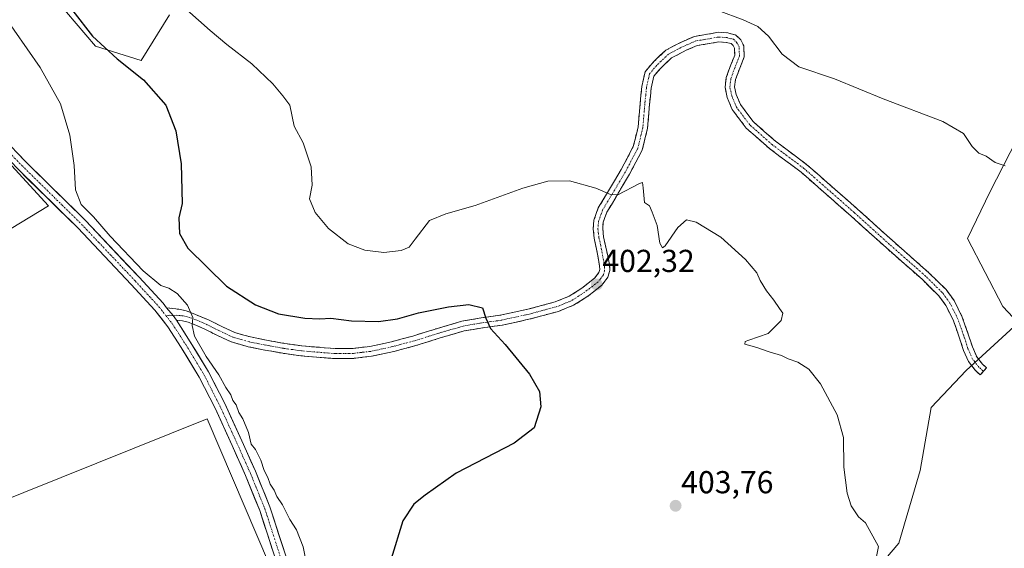
# Model space of a CAD drawing. Units: metres. Extents: x 549638 to 553082, y 4703164 to 4705502.
# Drawn here: x 550474 to 550785, y 4704962 to 4705129 of the extents above; entities that cross this region are included whole.
import ezdxf
from ezdxf.enums import TextEntityAlignment as Align

# ---------------------------------------------------------------- set-up
doc = ezdxf.new("R2010")
doc.units = ezdxf.units.M
doc.header["$MEASUREMENT"] = 0
doc.linetypes.add('TRAZO_Y_PUNTO', pattern=[1, 0.5, -0.25, 0, -0.25])
doc.linetypes.add('TRAZOSX2', pattern=[1.5, 1, -0.5])
for name, color, linetype, lineweight in [('Camino', 19, 'TRAZOSX2', 0), ('Camino Cxs', 19, 'Continuous', 0), ('Camino eje', 19, 'TRAZO_Y_PUNTO', 0), ('Carátula', 7, 'Continuous', 5), ('Cultivos herbáceos CxS', 92, 'Continuous', 0), ('Cultivos leñosos CxS', 92, 'Continuous', 0), ('Curva de nivel maestra', 36, 'Continuous', 30), ('Curva de nivel normal', 36, 'Continuous', 0), ('Pista', 135, 'Continuous', 13), ('Pista Cxs', 135, 'Continuous', 0), ('Pista eje', 135, 'TRAZO_Y_PUNTO', 0), ('Punto de cota en terreno', 7, 'Continuous', 0), ('Rótulo de punto de cota en terreno', 19, 'Continuous', 0)]:
    doc.layers.add(name, color=color, linetype=linetype, lineweight=lineweight)
doc.styles.add('Arial', font='txt', dxfattribs={"height": 0.2})

# ---------------------------------------------------------------- blocks, each defined once
blk = doc.blocks.new('*U151')
at = {"layer": 'Cultivos herbáceos CxS', "color": 92, "linetype": 'Continuous', "lineweight": 0}
blk.add_polyline3d([(550739.9545, 4704950.5137, 405.0265), (550751.2551, 4704963.9611, 405.4042), (550758.0123, 4704986.8839, 406.8354), (550761.4491, 4705006.7417, 407.2153), (550772.5941, 4705018.4401, 407.8558), (550789.0169, 4705033.4047, 408.6501), (550784.1741, 4705038.5727, 408.4307), (550773.0113, 4705060.0683, 408.976), (550779.9977, 4705074.7091, 409.6679), (550790.7967, 4705095.6193, 410.3177)], dxfattribs=at)
blk = doc.blocks.new('*U153')
at = {"layer": 'Cultivos leñosos CxS', "color": 92, "linetype": 'Continuous', "lineweight": 0}
for points in [[(550520.9583, 4705130.6415, 403.8816), (550511.9775, 4705116.2741, 401.2992), (550497.6099, 4705120.7639, 399.16), (550482.3449, 4705138.7239, 398.9922)], [(550462.8359, 4705091.9351, 392.8335), (550482.6865, 4705070.3247, 392.947), (550432.4905, 4705039.9427, 390.7233)], [(550451.7417, 4704970.6617, 390.0881), (550532.8693, 4705003.0963, 393.151), (550556.5293, 4704947.6857, 393.5703), (550515.3603, 4704917.6907, 391.7931), (550511.7531, 4704913.3117, 391.5976), (550486.5013, 4704834.3385, 390.6925), (550442.1653, 4704741.7333, 390.0173)]]:
    blk.add_polyline3d(points, dxfattribs=at)
blk = doc.blocks.new('*U161')
at = {"layer": 'Cultivos herbáceos CxS', "color": 92, "linetype": 'Continuous', "lineweight": 0}
for points in [[(550442.1653, 4704741.7333, 390.0173), (550486.5013, 4704834.3385, 390.6925), (550511.7531, 4704913.3117, 391.5976), (550515.3603, 4704917.6907, 391.7931), (550556.5293, 4704947.6857, 393.5703), (550532.8693, 4705003.0963, 393.151), (550451.7417, 4704970.6617, 390.0881)], [(550432.4905, 4705039.9427, 390.7233), (550482.6865, 4705070.3247, 392.947), (550462.8359, 4705091.9351, 392.8335)], [(550482.3449, 4705138.7239, 398.9922), (550497.6099, 4705120.7639, 399.16), (550511.9775, 4705116.2741, 401.2992), (550520.9583, 4705130.6415, 403.8816)], [(550790.7967, 4705095.6193, 410.3177), (550779.9977, 4705074.7091, 409.6679), (550773.0113, 4705060.0683, 408.976), (550784.1741, 4705038.5727, 408.4307), (550789.0169, 4705033.4047, 408.6501), (550772.5941, 4705018.4401, 407.8558), (550761.4491, 4705006.7417, 407.2153), (550758.0123, 4704986.8839, 406.8354), (550751.2551, 4704963.9611, 405.4042), (550739.9545, 4704950.5137, 405.0265)]]:
    blk.add_polyline3d(points, dxfattribs=at)
blk = doc.blocks.new('5PATER')
at = {"layer": 'Carátula', "linetype": 'Continuous', "lineweight": 5}
h = blk.add_hatch(color=250, dxfattribs=at)
edge = h.paths.add_edge_path()
edge.add_ellipse((0, 0.01), major_axis=(-1.33, -1.34), ratio=0.999422, start_angle=0, end_angle=360)

msp = doc.modelspace()

# ---------------------------------------------------------------- linework, layer by layer
at = {"layer": 'Camino', "color": 19, "linetype": 'TRAZOSX2', "lineweight": 0}
for points in [[(550520.03, 4705038.2), (550521.91, 4705037.98), (550523.9, 4705037.72), (550526.21, 4705037.28), (550528.46, 4705036.39), (550531.11, 4705035.24), (550533.43, 4705034.31), (550537.45, 4705032.29), (550541.53, 4705030.4), (550546.51, 4705028.98), (550551.61, 4705027.97), (550557.19, 4705026.97), (550562.79, 4705026.16), (550573.52, 4705025.3), (550578.9, 4705025.39), (550584.23, 4705026), (550591.07, 4705027.47), (550597.82, 4705029.28), (550605.54, 4705031.7), (550613.29, 4705033.97), (550619.34, 4705034.98), (550625.42, 4705035.83), (550634.15, 4705037.72), (550642.79, 4705040.07), (550647.12, 4705041.83), (550651.21, 4705044.42), (550655.2, 4705047.52), (550656.55, 4705049.33), (550656.84, 4705050.32), (550656.79, 4705051.36), (550655.85, 4705056.67), (550655.09, 4705060.13), (550654.75, 4705063.11), (550654.99, 4705065.89), (550656.37, 4705069.7), (550659.3, 4705074.59), (550663.62, 4705081.85), (550667.43, 4705089.06), (550668.95, 4705095.33), (550669.58, 4705102.64), (550670.12, 4705108.03), (550671.17, 4705112.71), (550673.79, 4705115.81), (550677.71, 4705119.5), (550682.81, 4705122.16), (550686.73, 4705123.85), (550690.85, 4705124.53), (550694.33, 4705125.15), (550697.31, 4705124.93), (550699.79, 4705124.27), (550701.39, 4705122.77), (550702.31, 4705120.92), (550702.47, 4705117.37), (550701.04, 4705113.78), (550699.71, 4705110.19), (550699.43, 4705107.96), (550699.95, 4705105.5), (550701.28, 4705102.3), (550705.3, 4705096.95), (550712.29, 4705090.81), (550722.28, 4705083.34), (550738.27, 4705069.33), (550749.25, 4705059.41), (550760.78, 4705049.27), (550766.19, 4705043.93), (550768.72, 4705040.49), (550771.33, 4705035.2), (550773.22, 4705029.87), (550774.53, 4705025.82), (550775.87, 4705022.76), (550777.73, 4705020.43), (550779.02, 4705019.25), (550778.02, 4705018.14)], [(550777.01, 4705017.03), (550775.53, 4705018.37), (550773.28, 4705021.2), (550771.72, 4705024.75), (550770.38, 4705028.9), (550768.56, 4705034.03), (550766.15, 4705038.92), (550763.91, 4705041.96), (550758.74, 4705047.07), (550747.25, 4705057.17), (550736.27, 4705067.09), (550720.39, 4705081), (550710.4, 4705088.48), (550703.09, 4705094.9), (550698.65, 4705100.8), (550697.07, 4705104.61), (550696.4, 4705107.84), (550696.78, 4705110.9), (550698.23, 4705114.85), (550699.44, 4705117.88), (550699.34, 4705120.15), (550698.94, 4705120.95), (550698.29, 4705121.56), (550696.8, 4705121.96), (550694.49, 4705122.13), (550691.36, 4705121.57), (550687.58, 4705120.95), (550684.1, 4705119.45), (550679.46, 4705117.03), (550675.97, 4705113.74), (550673.93, 4705111.34), (550673.08, 4705107.55), (550672.56, 4705102.36), (550671.92, 4705094.85), (550670.26, 4705087.99), (550666.24, 4705080.39), (550661.88, 4705073.05), (550659.1, 4705068.41), (550657.94, 4705065.24), (550657.76, 4705063.15), (550658.05, 4705060.62), (550658.78, 4705057.31), (550659.94, 4705051.77), (550660.02, 4705049.93), (550659.42, 4705047.9), (550657.48, 4705045.29), (550653.03, 4705041.83), (550648.57, 4705039.01), (550643.81, 4705037.07), (550634.89, 4705034.66), (550625.97, 4705032.72), (550619.81, 4705031.86), (550614, 4705030.89), (550606.46, 4705028.67), (550598.7, 4705026.25), (550591.81, 4705024.4), (550584.75, 4705022.89), (550579.11, 4705022.24), (550573.42, 4705022.14), (550562.44, 4705023.03), (550556.69, 4705023.85), (550551.02, 4705024.87), (550545.77, 4705025.91), (550540.42, 4705027.44), (550536.08, 4705029.45), (550532.09, 4705031.45), (550529.47, 4705032.61), (550526.89, 4705033.62), (550525.1, 4705034.07), (550523.14, 4705034.24)], [(550778.02, 4705018.14), (550777.01, 4705017.03)]]:
    msp.add_lwpolyline(points, dxfattribs=at)
at = {"layer": 'Camino Cxs', "color": 19, "linetype": 'Continuous', "lineweight": 0}
msp.add_lwpolyline([(550520.03, 4705038.2), (550522.06, 4705035.76), (550523.14, 4705034.24)], dxfattribs=at)
msp.add_polyline3d([(550523.14, 4705034.24, 394.33), (550522.06, 4705035.76, 394.3), (550520.03, 4705038.2, 394.23), (550521.91, 4705037.98, 394.32), (550523.9, 4705037.72, 394.46), (550526.21, 4705037.28, 394.61), (550528.46, 4705036.39, 394.98), (550531.11, 4705035.24, 395.42), (550533.43, 4705034.31, 395.64), (550537.45, 4705032.29, 395.91), (550541.53, 4705030.4, 396.1), (550544.02, 4705029.69, 396.19), (550546.51, 4705028.98, 396.22), (550549.06, 4705028.48, 396.24), (550551.61, 4705027.97, 396.29), (550554.4, 4705027.47, 396.39), (550557.19, 4705026.97, 396.5), (550559.99, 4705026.57, 396.6), (550562.79, 4705026.16, 396.71), (550566.37, 4705025.87, 396.85), (550569.94, 4705025.59, 396.96), (550573.52, 4705025.3, 397.1), (550576.21, 4705025.35, 397.21), (550578.9, 4705025.39, 397.32), (550581.57, 4705025.7, 397.44), (550584.23, 4705026, 397.56), (550587.65, 4705026.74, 397.72), (550591.07, 4705027.47, 397.91), (550594.45, 4705028.38, 398.15), (550597.82, 4705029.28, 398.42), (550601.68, 4705030.49, 398.63), (550605.54, 4705031.7, 398.86), (550609.42, 4705032.84, 399.13), (550613.29, 4705033.97, 399.44), (550616.32, 4705034.48, 399.66), (550619.34, 4705034.98, 399.86), (550622.38, 4705035.41, 400.04), (550625.42, 4705035.83, 400.19), (550629.79, 4705036.78, 400.44), (550634.15, 4705037.72, 400.69), (550638.47, 4705038.9, 400.97), (550642.79, 4705040.07, 401.29), (550647.12, 4705041.83, 401.63), (550651.21, 4705044.42, 402.03), (550653.21, 4705045.97, 402.27), (550655.2, 4705047.52, 402.45), (550656.55, 4705049.33, 402.57), (550656.84, 4705050.32, 402.6), (550656.79, 4705051.36, 402.63), (550656.32, 4705054.02, 402.73), (550655.85, 4705056.67, 403.04), (550655.09, 4705060.13, 403.59), (550654.75, 4705063.11, 404.04), (550654.99, 4705065.89, 404.3), (550656.37, 4705069.7, 404.63), (550657.84, 4705072.15, 404.76), (550659.3, 4705074.59, 405), (550661.46, 4705078.22, 405.26), (550663.62, 4705081.85, 405.52), (550665.53, 4705085.46, 405.81), (550667.43, 4705089.06, 406.07), (550668.19, 4705092.2, 406.27), (550668.95, 4705095.33, 406.47), (550669.26, 4705098.98, 406.68), (550669.58, 4705102.64, 406.89), (550669.85, 4705105.33, 407.05), (550670.12, 4705108.03, 407.22), (550671.17, 4705112.71, 407.42), (550673.79, 4705115.81, 407.65), (550675.75, 4705117.66, 407.83), (550677.71, 4705119.5, 408.03), (550680.26, 4705120.83, 408.16), (550682.81, 4705122.16, 408.2), (550686.73, 4705123.85, 408.15), (550690.85, 4705124.53, 408.24), (550694.33, 4705125.15, 408.4), (550697.31, 4705124.93, 408.5), (550699.79, 4705124.27, 408.51), (550701.39, 4705122.77, 408.4), (550702.31, 4705120.92, 408.42), (550702.47, 4705117.37, 408.3), (550701.04, 4705113.78, 408.01), (550699.71, 4705110.19, 407.49), (550699.43, 4705107.96, 407.23), (550699.95, 4705105.5, 407.08), (550701.28, 4705102.3, 406.92), (550703.29, 4705099.63, 406.9), (550705.3, 4705096.95, 406.84), (550708.8, 4705093.88, 406.83), (550712.29, 4705090.81, 406.84), (550715.62, 4705088.32, 406.84), (550718.95, 4705085.83, 406.92), (550722.28, 4705083.34, 406.91), (550725.47, 4705080.54, 406.92), (550728.67, 4705077.74, 406.93), (550731.87, 4705074.93, 406.95), (550735.07, 4705072.13, 406.98), (550738.27, 4705069.33, 407), (550741.93, 4705066.03, 406.99), (550745.59, 4705062.72, 406.99), (550749.25, 4705059.41, 406.98), (550752.13, 4705056.88, 406.97), (550755.02, 4705054.34, 406.96), (550757.9, 4705051.8, 406.95), (550760.78, 4705049.27, 406.94), (550763.49, 4705046.6, 406.97), (550766.19, 4705043.93, 407.01), (550768.72, 4705040.49, 407.09), (550770.03, 4705037.84, 407.16), (550771.33, 4705035.2, 407.29), (550772.28, 4705032.53, 407.39), (550773.22, 4705029.87, 407.5), (550774.53, 4705025.82, 407.66), (550775.87, 4705022.76, 407.83), (550777.73, 4705020.43, 408.03), (550779.02, 4705019.25, 408.13), (550777.01, 4705017.03, 408.02), (550775.53, 4705018.37, 407.87), (550773.28, 4705021.2, 407.65), (550771.72, 4705024.75, 407.48), (550770.38, 4705028.9, 407.32), (550769.47, 4705031.47, 407.21), (550768.56, 4705034.03, 407.1), (550767.36, 4705036.47, 406.99), (550766.15, 4705038.92, 406.91), (550763.91, 4705041.96, 406.87), (550761.33, 4705044.52, 406.82), (550758.74, 4705047.07, 406.8), (550755.87, 4705049.6, 406.79), (550753, 4705052.12, 406.8), (550750.13, 4705054.65, 406.81), (550747.25, 4705057.17, 406.82), (550743.59, 4705060.48, 406.84), (550739.93, 4705063.79, 406.83), (550736.27, 4705067.09, 406.86), (550733.1, 4705069.87, 406.83), (550729.92, 4705072.66, 406.83), (550726.74, 4705075.44, 406.83), (550723.56, 4705078.22, 406.81), (550720.39, 4705081, 406.79), (550717.06, 4705083.5, 406.79), (550713.73, 4705085.99, 406.72), (550710.4, 4705088.48, 406.71), (550706.74, 4705091.69, 406.71), (550703.09, 4705094.9, 406.7), (550700.87, 4705097.85, 406.76), (550698.65, 4705100.8, 406.8), (550697.07, 4705104.61, 407.02), (550696.4, 4705107.84, 407.23), (550696.78, 4705110.9, 407.51), (550698.23, 4705114.85, 407.98), (550699.44, 4705117.88, 408.26), (550699.34, 4705120.15, 408.34), (550698.94, 4705120.95, 408.35), (550698.29, 4705121.56, 408.35), (550696.8, 4705121.96, 408.34), (550694.49, 4705122.13, 408.26), (550691.36, 4705121.57, 408.13), (550687.58, 4705120.95, 408.13), (550684.1, 4705119.45, 408.13), (550681.78, 4705118.24, 408.08), (550679.46, 4705117.03, 407.93), (550675.97, 4705113.74, 407.61), (550673.93, 4705111.34, 407.44), (550673.08, 4705107.55, 407.23), (550672.82, 4705104.96, 407.08), (550672.56, 4705102.36, 406.91), (550672.24, 4705098.6, 406.68), (550671.92, 4705094.85, 406.5), (550671.09, 4705091.42, 406.34), (550670.26, 4705087.99, 406.06), (550668.25, 4705084.19, 405.63), (550666.24, 4705080.39, 405.5), (550664.06, 4705076.72, 405.02), (550661.88, 4705073.05, 404.88), (550660.49, 4705070.73, 404.54), (550659.1, 4705068.41, 404.3), (550657.94, 4705065.24, 404.01), (550657.76, 4705063.15, 403.76), (550658.05, 4705060.62, 403.37), (550658.78, 4705057.31, 403), (550659.36, 4705054.54, 402.86), (550659.94, 4705051.77, 402.79), (550660.02, 4705049.93, 402.74), (550659.42, 4705047.9, 402.64), (550657.48, 4705045.29, 402.43), (550655.26, 4705043.56, 402.22), (550653.03, 4705041.83, 401.98), (550650.8, 4705040.42, 401.79), (550648.57, 4705039.01, 401.6), (550646.19, 4705038.04, 401.41), (550643.81, 4705037.07, 401.21), (550639.35, 4705035.87, 400.91), (550634.89, 4705034.66, 400.67), (550630.43, 4705033.69, 400.44), (550625.97, 4705032.72, 400.2), (550622.89, 4705032.29, 399.99), (550619.81, 4705031.86, 399.78), (550616.91, 4705031.38, 399.58), (550614, 4705030.89, 399.4), (550610.23, 4705029.78, 399.16), (550606.46, 4705028.67, 398.94), (550602.58, 4705027.46, 398.64), (550598.7, 4705026.25, 398.39), (550595.26, 4705025.33, 398.19), (550591.81, 4705024.4, 397.97), (550588.28, 4705023.65, 397.78), (550584.75, 4705022.89, 397.57), (550581.93, 4705022.57, 397.4), (550579.11, 4705022.24, 397.25), (550576.27, 4705022.19, 397.12), (550573.42, 4705022.14, 396.98), (550569.76, 4705022.44, 396.85), (550566.1, 4705022.73, 396.73), (550562.44, 4705023.03, 396.62), (550559.57, 4705023.44, 396.54), (550556.69, 4705023.85, 396.47), (550553.86, 4705024.36, 396.34), (550551.02, 4705024.87, 396.22), (550548.4, 4705025.39, 396.13), (550545.77, 4705025.91, 396.06), (550543.1, 4705026.68, 396.02), (550540.42, 4705027.44, 395.97), (550536.08, 4705029.45, 395.82), (550532.09, 4705031.45, 395.46), (550529.47, 4705032.61, 395.01), (550526.89, 4705033.62, 394.58), (550525.1, 4705034.07, 394.44), (550523.14, 4705034.24, 394.33)], close=True, dxfattribs=at)
at = {"layer": 'Camino eje', "color": 19, "linetype": 'TRAZO_Y_PUNTO', "lineweight": 0}
for points in [[(550778.02, 4705018.14), (550776.63, 4705019.4), (550774.58, 4705021.98), (550773.12, 4705025.28), (550771.8, 4705029.39), (550769.95, 4705034.61), (550767.43, 4705039.7), (550765.05, 4705042.95), (550759.76, 4705048.17), (550748.25, 4705058.29), (550737.27, 4705068.21), (550721.33, 4705082.17), (550711.34, 4705089.64), (550704.2, 4705095.93), (550699.97, 4705101.55), (550698.51, 4705105.06), (550697.91, 4705107.9), (550698.25, 4705110.55), (550699.63, 4705114.32), (550700.96, 4705117.62), (550700.83, 4705120.53), (550700.16, 4705121.86), (550699.04, 4705122.92), (550697.06, 4705123.45), (550694.41, 4705123.64), (550691.1, 4705123.05), (550687.16, 4705122.4), (550683.45, 4705120.81), (550678.58, 4705118.27), (550674.88, 4705114.78), (550672.55, 4705112.02), (550671.6, 4705107.79), (550671.07, 4705102.5), (550670.44, 4705095.09), (550668.85, 4705088.53), (550664.93, 4705081.12), (550660.59, 4705073.82), (550657.74, 4705069.06), (550656.47, 4705065.56), (550656.25, 4705063.13), (550656.57, 4705060.38), (550657.31, 4705056.99), (550657.9, 4705053.71), (550658.38, 4705051.31), (550658.36, 4705049.88), (550657.99, 4705048.62), (550657.02, 4705047.31), (550656.34, 4705046.41), (550652.12, 4705043.13), (550647.85, 4705040.42), (550645.47, 4705039.45), (550643.3, 4705038.57), (550638.84, 4705037.37), (550634.52, 4705036.19), (550630.16, 4705035.25), (550625.7, 4705034.28), (550619.58, 4705033.42), (550613.65, 4705032.43), (550609.77, 4705031.3), (550606, 4705030.19), (550602.14, 4705028.98), (550598.26, 4705027.77), (550591.44, 4705025.94), (550588.02, 4705025.2), (550584.49, 4705024.45), (550581.67, 4705024.12), (550579.01, 4705023.82), (550576.16, 4705023.77), (550573.47, 4705023.72), (550567.98, 4705024.17), (550562.62, 4705024.6), (550559.74, 4705025.01), (550556.94, 4705025.41), (550551.32, 4705026.42), (550546.14, 4705027.45), (550543.65, 4705028.16), (550540.98, 4705028.92), (550536.77, 4705030.87), (550534.77, 4705031.87), (550532.76, 4705032.88), (550530.08, 4705034.07), (550527.38, 4705035.13), (550526.48, 4705035.35), (550525.37, 4705035.64), (550524.24, 4705035.74), (550523.31, 4705035.82), (550522.06, 4705035.76)], [(550522.06, 4705035.76), (550521.04, 4705035.82), (550519.79, 4705035.75)]]:
    msp.add_lwpolyline(points, dxfattribs=at)
at = {"layer": 'Cultivos herbáceos CxS', "color": 92, "linetype": 'Continuous', "lineweight": 0}
for points in [[(550482.34, 4705138.72, 398.99), (550497.61, 4705120.76, 399.16), (550511.98, 4705116.27, 401.3), (550520.96, 4705130.64, 403.88)], [(550790.8, 4705095.62, 410.32), (550780, 4705074.71, 409.67), (550773.01, 4705060.07, 408.98), (550784.17, 4705038.57, 408.43), (550789.02, 4705033.4, 408.65), (550772.59, 4705018.44, 407.86), (550761.45, 4705006.74, 407.22), (550758.01, 4704986.88, 406.84), (550751.26, 4704963.96, 405.4), (550739.95, 4704950.51, 405.03)], [(550790.8, 4705095.62, 410.32), (550780, 4705074.71, 409.67), (550773.01, 4705060.07, 408.98), (550784.17, 4705038.57, 408.43), (550789.02, 4705033.4, 408.65), (550772.59, 4705018.44, 407.86), (550761.45, 4705006.74, 407.22), (550758.01, 4704986.88, 406.84), (550751.26, 4704963.96, 405.4), (550739.95, 4704950.51, 405.03)], [(550432.49, 4705039.94, 390.72), (550482.69, 4705070.32, 392.95), (550462.84, 4705091.94, 392.83)], [(550442.17, 4704741.73, 390.02), (550486.5, 4704834.34, 390.69), (550511.75, 4704913.31, 391.6), (550515.36, 4704917.69, 391.79), (550556.53, 4704947.69, 393.57), (550532.87, 4705003.1, 393.15), (550451.74, 4704970.66, 390.09)]]:
    msp.add_polyline3d(points, dxfattribs=at)
at = {"layer": 'Cultivos leñosos CxS', "color": 92, "linetype": 'Continuous', "lineweight": 0}
for points in [[(550482.34, 4705138.72, 398.99), (550497.61, 4705120.76, 399.16), (550511.98, 4705116.27, 401.3), (550520.96, 4705130.64, 403.88)], [(550432.49, 4705039.94, 390.72), (550482.69, 4705070.32, 392.95), (550462.84, 4705091.94, 392.83)], [(550442.17, 4704741.73, 390.02), (550486.5, 4704834.34, 390.69), (550511.75, 4704913.31, 391.6), (550515.36, 4704917.69, 391.79), (550556.53, 4704947.69, 393.57), (550532.87, 4705003.1, 393.15), (550451.74, 4704970.66, 390.09)]]:
    msp.add_polyline3d(points, dxfattribs=at)
at = {"layer": 'Curva de nivel maestra', "color": 36, "linetype": 'Continuous', "lineweight": 30}
msp.add_polyline3d([(550490.44, 4705131.91, 400), (550496.62, 4705123.91, 400), (550504.45, 4705116.73, 400), (550512.74, 4705110.15, 400), (550519.78, 4705102.1, 400), (550522.95, 4705094.08, 400), (550524.66, 4705083.62, 400), (550524.97, 4705071.13, 400), (550523.88, 4705066.62, 400), (550524.13, 4705061.62, 400), (550526.74, 4705057.04, 400), (550538.95, 4705045.06, 400), (550548.06, 4705039.16, 400), (550555.4, 4705036.3, 400), (550563.71, 4705034.89, 400), (550568.41, 4705034.7, 400), (550571.92, 4705034.88, 400), (550578.42, 4705034.04, 400), (550586.98, 4705033.9, 400), (550592.91, 4705034.67, 400), (550599.6, 4705036.55, 400), (550609.02, 4705038.46, 400), (550615.46, 4705039.21, 400), (550619.84, 4705038.15, 400), (550620.82, 4705034.87, 400), (550622.3, 4705031.62, 400), (550626.98, 4705026.6, 400), (550634.62, 4705017.24, 400), (550637.8, 4705011.76, 400), (550638.27, 4705006.91, 400), (550636.16, 4705000.36, 400), (550629.84, 4704995.45, 400), (550611.51, 4704985.96, 400), (550601.66, 4704979.07, 400), (550598.14, 4704976.26, 400), (550594.66, 4704970.96, 400), (550590.97, 4704958.93, 400)], dxfattribs=at)
at = {"layer": 'Curva de nivel normal', "color": 36, "linetype": 'Continuous', "lineweight": 0}
for points in [[(550564.69, 4704954.99, 395), (550563.16, 4704962.74, 395), (550561.06, 4704968.1, 395), (550558.99, 4704971.36, 395), (550556.58, 4704976.01, 395), (550554.86, 4704978.62, 395), (550554.01, 4704980.65, 395), (550552.78, 4704982.58, 395), (550551.98, 4704984.65, 395), (550550.8, 4704986.86, 395), (550549.78, 4704990.08, 395), (550548.14, 4704993.43, 395), (550546.78, 4704995.17, 395), (550545.86, 4704998.87, 395), (550544.08, 4705003.14, 395), (550542.8, 4705005.1, 395), (550541.95, 4705007.58, 395), (550540.92, 4705008.89, 395), (550540.36, 4705010.68, 395), (550538.75, 4705013, 395), (550536.57, 4705016.99, 395), (550532.57, 4705022.81, 395), (550528.87, 4705029.29, 395), (550528.11, 4705032.61, 395), (550528.35, 4705035.11, 395), (550526.67, 4705038.97, 395), (550523.36, 4705042.66, 395), (550520.78, 4705044.4, 395), (550518.24, 4705045.2, 395), (550512.6, 4705049.89, 395), (550502.2, 4705060.83, 395), (550496.92, 4705066.91, 395), (550493.03, 4705070.78, 395), (550491.21, 4705075.46, 395), (550490.88, 4705083.05, 395), (550489.51, 4705092.69, 395), (550486.51, 4705102.56, 395), (550480.1, 4705114.05, 395), (550467.79, 4705131.75, 395)], [(550526.4, 4705132.2, 405), (550533.78, 4705125.74, 405), (550539.01, 4705121.3, 405), (550546.92, 4705115.22, 405), (550553.57, 4705108.88, 405), (550556.77, 4705105.13, 405), (550558.98, 4705102.12, 405), (550560.28, 4705095.54, 405), (550563.12, 4705090.24, 405), (550565.68, 4705082.69, 405), (550566.05, 4705076.89, 405), (550565.2, 4705072.54, 405), (550566.92, 4705068.31, 405), (550571.2, 4705063.2, 405), (550577.33, 4705058.39, 405), (550582.62, 4705056.35, 405), (550588.66, 4705055.62, 405), (550594.06, 4705056.27, 405), (550596.59, 4705057.31, 405), (550598.57, 4705059.85, 405), (550603.02, 4705065.79, 405), (550608.19, 4705067.82, 405), (550617.52, 4705070.52, 405), (550632.5, 4705075.96, 405), (550640.48, 4705078.15, 405), (550647.25, 4705078.21, 405), (550655.6, 4705075.91, 405), (550660.2, 4705073.92, 405), (550662.54, 4705073.84, 405), (550669.43, 4705077.46, 405), (550670.36, 4705077.76, 405), (550670.55, 4705076.01, 405), (550671.01, 4705071.42, 405), (550672.5, 4705070.33, 405), (550673.43, 4705068.37, 405), (550674.95, 4705064.2, 405), (550675.84, 4705058.6, 405), (550676.63, 4705057.1, 405), (550677.45, 4705057.7, 405), (550681.53, 4705063.49, 405), (550684.18, 4705065.93, 405), (550687.27, 4705065.24, 405), (550695.07, 4705060.52, 405), (550702.89, 4705053.45, 405), (550706.41, 4705049.19, 405), (550707.46, 4705046.76, 405), (550709.44, 4705043.54, 405), (550711.8, 4705040.62, 405), (550713.56, 4705037.96, 405), (550714.66, 4705036.51, 405), (550714.08, 4705034.16, 405), (550710.05, 4705030.1, 405), (550703.88, 4705027.99, 405), (550702.76, 4705027.54, 405), (550702.7, 4705026.75, 405), (550706.46, 4705025.66, 405), (550710.35, 4705024.26, 405), (550714.18, 4705023.16, 405), (550716.37, 4705022.09, 405), (550719.34, 4705020.98, 405), (550722.84, 4705018.81, 405), (550726.52, 4705014.23, 405), (550731.82, 4705004.44, 405), (550733.85, 4704997.24, 405), (550733.94, 4704987.85, 405), (550734.98, 4704979.71, 405), (550736.28, 4704975.69, 405), (550738.59, 4704972.26, 405), (550740.78, 4704970.36, 405), (550744.89, 4704962.86, 405), (550742.36, 4704950.34, 405)], [(550694.19, 4705132, 410), (550702.13, 4705129.05, 410), (550706.72, 4705126.92, 410), (550710.1, 4705123.87, 410), (550714.48, 4705118.19, 410), (550719.75, 4705114.25, 410), (550730.98, 4705110.46, 410), (550746.39, 4705104.12, 410), (550765.21, 4705097.01, 410), (550771.67, 4705093.2, 410), (550774.46, 4705089.13, 410), (550776.57, 4705086.98, 410), (550778.86, 4705086.07, 410), (550781.75, 4705084.02, 410), (550784.9, 4705082.95, 410)]]:
    msp.add_polyline3d(points, dxfattribs=at)
at = {"layer": 'Pista', "color": 135, "linetype": 'Continuous', "lineweight": 13}
for points in [[(550431.7, 4705126.51), (550433.45, 4705125.29), (550436.46, 4705122.45), (550442.29, 4705115.8), (550448.68, 4705107.81), (550458.47, 4705097.07), (550473.11, 4705081.9), (550491.94, 4705063.38), (550508.85, 4705045.53), (550516.31, 4705037.44), (550520.45, 4705032.15), (550524.63, 4705025.68), (550530.3, 4705016.33), (550535.34, 4705006.47), (550540.71, 4704994.76), (550544.93, 4704985.27), (550549.45, 4704974.24), (550554.72, 4704957.92), (550555.58, 4704955.06)], [(550520.03, 4705038.2), (550518.9, 4705039.64), (550511.33, 4705047.85), (550494.37, 4705065.76), (550475.53, 4705084.29), (550460.95, 4705099.39), (550451.27, 4705110.02), (550444.96, 4705117.91), (550439.64, 4705124.67), (550438.08, 4705127.58), (550437.6, 4705128.78)], [(550557.96, 4704958.93), (550552.65, 4704975.41), (550548.06, 4704986.61), (550543.81, 4704996.16), (550538.4, 4705007.95), (550533.27, 4705017.99), (550527.51, 4705027.48), (550523.14, 4705034.24)]]:
    msp.add_lwpolyline(points, dxfattribs=at)
at = {"layer": 'Pista Cxs', "color": 135, "linetype": 'Continuous', "lineweight": 0}
msp.add_lwpolyline([(550520.03, 4705038.2), (550522.06, 4705035.76), (550523.14, 4705034.24)], dxfattribs=at)
for points in [[(550472.61, 4705087.31, 393.31), (550475.53, 4705084.29, 393.34), (550478.67, 4705081.2, 393.52), (550481.81, 4705078.11, 393.51), (550484.95, 4705075.03, 393.69), (550488.09, 4705071.94, 393.77), (550491.23, 4705068.85, 393.66), (550494.37, 4705065.76, 393.92), (550497.76, 4705062.18, 393.97), (550501.15, 4705058.6, 393.81), (550504.55, 4705055.01, 394.06), (550507.94, 4705051.43, 394.2), (550511.33, 4705047.85, 394.09), (550513.85, 4705045.11, 394.32), (550516.38, 4705042.38, 394.21), (550518.9, 4705039.64, 394.28), (550520.03, 4705038.2, 394.23), (550520.03, 4705038.2, 394.23), (550522.06, 4705035.76, 394.3), (550523.14, 4705034.24, 394.33), (550525.32, 4705030.86, 394.29), (550527.51, 4705027.48, 394.45), (550529.43, 4705024.32, 394.59), (550531.35, 4705021.15, 394.51), (550533.27, 4705017.99, 394.59), (550534.98, 4705014.64, 394.42), (550536.69, 4705011.3, 394.28), (550538.4, 4705007.95, 394.35), (550540.2, 4705004.02, 394.17), (550542.01, 4705000.09, 394.24), (550543.81, 4704996.16, 394.32), (550545.23, 4704992.98, 394.15), (550546.64, 4704989.79, 394.08), (550548.06, 4704986.61, 394.22), (550549.59, 4704982.87, 394.24), (550551.12, 4704979.14, 393.85), (550552.65, 4704975.41, 393.98), (550553.97, 4704971.29, 393.99), (550555.3, 4704967.17, 393.74), (550556.63, 4704963.05, 393.58), (550557.96, 4704958.93, 393.8)], [(550553.4, 4704962, 393.03), (550552.08, 4704966.08, 393.2), (550550.77, 4704970.16, 393.35), (550549.45, 4704974.24, 393.31), (550547.94, 4704977.92, 393.24), (550546.44, 4704981.59, 393.48), (550544.93, 4704985.27, 393.53), (550543.53, 4704988.44, 393.58), (550542.12, 4704991.6, 393.68), (550540.71, 4704994.76, 393.65), (550538.92, 4704998.67, 393.44), (550537.13, 4705002.57, 393.76), (550535.34, 4705006.47, 393.86), (550533.66, 4705009.76, 393.88), (550531.98, 4705013.04, 394.07), (550530.3, 4705016.33, 393.94), (550528.41, 4705019.45, 393.92), (550526.52, 4705022.56, 394.01), (550524.63, 4705025.68, 393.86), (550522.54, 4705028.91, 393.96), (550520.45, 4705032.15, 393.9), (550518.38, 4705034.79, 393.73), (550516.31, 4705037.44, 393.89), (550513.82, 4705040.13, 393.69), (550511.33, 4705042.83, 393.78), (550508.85, 4705045.53, 393.58), (550505.47, 4705049.1, 393.6), (550502.09, 4705052.67, 393.53), (550498.7, 4705056.24, 393.33), (550495.32, 4705059.81, 393.34), (550491.94, 4705063.38, 393.36), (550488.8, 4705066.47, 393.11), (550485.67, 4705069.55, 393.11), (550482.53, 4705072.64, 393.11), (550479.39, 4705075.73, 392.95), (550476.25, 4705078.81, 393.07), (550473.11, 4705081.9, 392.83)]]:
    msp.add_polyline3d(points, dxfattribs=at)
at = {"layer": 'Pista eje', "color": 135, "linetype": 'TRAZO_Y_PUNTO', "lineweight": 0}
for points in [[(550435.43, 4705127.94), (550435.48, 4705127.86), (550436.96, 4705125.32), (550443.63, 4705116.85), (550449.98, 4705108.92), (550459.71, 4705098.23), (550474.32, 4705083.09), (550493.16, 4705064.57), (550510.09, 4705046.69), (550517.6, 4705038.54), (550519.79, 4705035.75)], [(550519.79, 4705035.75), (550521.84, 4705033.14), (550526.07, 4705026.58), (550531.79, 4705017.16), (550536.87, 4705007.21), (550542.26, 4704995.46), (550546.5, 4704985.94), (550551.05, 4704974.83), (550556.34, 4704958.42), (550557.41, 4704954.85)]]:
    msp.add_lwpolyline(points, dxfattribs=at)

# ---------------------------------------------------------------- block references
at = {"layer": 'Cultivos herbáceos CxS', "color": 92, "linetype": 'Continuous', "lineweight": 0}
for name in ['*U151', '*U161']:
    msp.add_blockref(name, (0, 0), dxfattribs=at)
at = {"layer": 'Cultivos leñosos CxS', "color": 92, "linetype": 'Continuous', "lineweight": 0}
msp.add_blockref('*U153', (0, 0), dxfattribs=at)
at = {"layer": 'Punto de cota en terreno', "linetype": 'Continuous', "lineweight": 0}
for p in [(550655.9, 4705045.54, 402.32), (550680.78, 4704975.7, 403.76)]:
    msp.add_blockref('5PATER', p, dxfattribs=at)

# ---------------------------------------------------------------- texts
at = {"layer": 'Rótulo de punto de cota en terreno', "color": 19, "linetype": 'Continuous', "lineweight": 0, "style": 'Arial'}
for s, p in [('402,32', (550657.66, 4705047.3)), ('403,76', (550682.54, 4704977.46))]:
    msp.add_text(s, height=7, dxfattribs=at).set_placement(p, align=Align.BOTTOM_LEFT)

doc.saveas('drawing.dxf')
